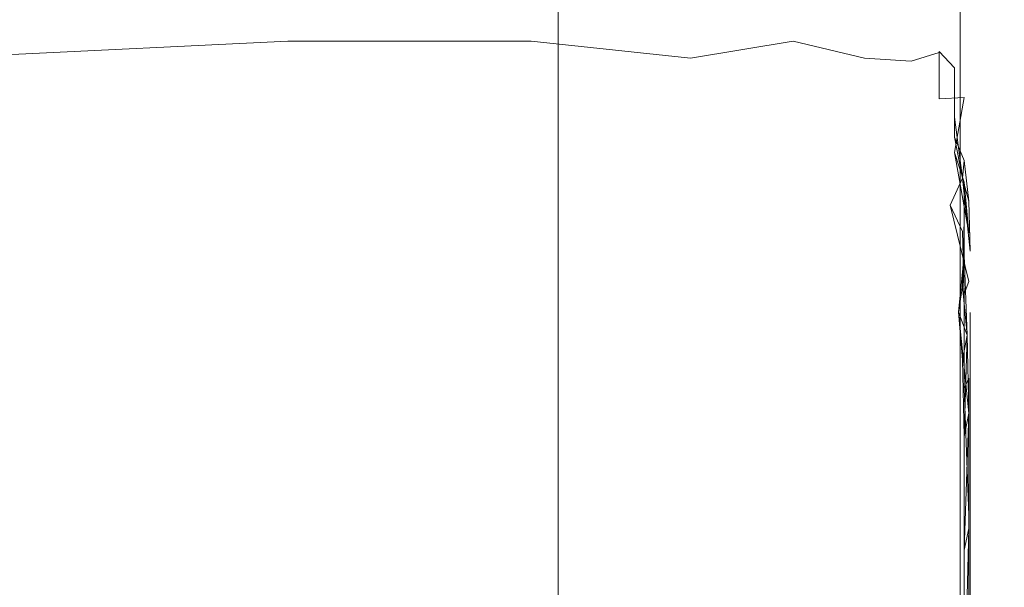
# Model space of a CAD drawing. Extents: x -600 to 600, y -70 to 40.
# Drawn here: x 526 to 530, y 27 to 29 of the extents above; entities that cross this region are included whole.
import ezdxf

# ---------------------------------------------------------------- set-up
doc = ezdxf.new("R2010")
doc.units = 0
doc.header["$LTSCALE"] = 500
doc.header["$MEASUREMENT"] = 0
doc.layers.add('NOVOTERM_USZCZELKA', color=7, linetype='Continuous')

msp = doc.modelspace()

# ---------------------------------------------------------------- linework, layer by layer
at = {"layer": 'NOVOTERM_USZCZELKA', "lineweight": 0}
for points, invisible_edges in [([(528.691, 37.8731, 55.9999), (529.461, 38.6436, 55.9999), (529.461, 4.5903, 55.9999), (528.691, 3.8199, 55.9999)], 15), ([(528.691, 37.8728, 1844.03), (528.691, 3.8196, 1844.03), (529.461, 4.59, 1844.03), (529.461, 38.6433, 1844.03)], 15), ([(529.461, 38.6436, 55.9999), (529.696, 38.6436, 56.0466), (529.696, 4.6135, 56.0466), (529.461, 4.5903, 55.9999)], 15), ([(529.461, 38.6433, 1844.03), (529.461, 4.59, 1844.03), (529.696, 4.6132, 1843.99), (529.696, 38.6433, 1843.99)], 15), ([(529.696, 38.6436, 56.0466), (529.896, 38.6436, 56.1799), (529.896, 4.6331, 56.1799), (529.696, 4.6135, 56.0466)], 13), ([(529.696, 38.6433, 1843.99), (529.696, 4.6132, 1843.99), (529.896, 4.6328, 1843.85), (529.896, 38.6433, 1843.85)], 11), ([(529.896, 38.6436, 56.1799), (530.029, 38.6436, 56.3794), (530.029, 4.6463, 56.3794), (529.896, 4.6331, 56.1799)], 15), ([(529.896, 38.6433, 1843.85), (529.896, 4.6328, 1843.85), (530.029, 4.646, 1843.65), (530.029, 38.6433, 1843.65)], 15), ([(530.029, 38.6436, 56.3794), (530.076, 38.6436, 56.6147), (530.076, 4.6509, 56.6147), (530.029, 4.6463, 56.3794)], 15), ([(530.029, 38.6433, 1843.65), (530.029, 4.646, 1843.65), (530.076, 4.6506, 1843.42), (530.076, 38.6433, 1843.42)], 15), ([(530.076, 4.6509, 56.6147), (530.076, 38.6436, 56.6147), (530.076, 38.6433, 1843.42), (530.076, 4.6506, 1843.42)], 15), ([(528.456, 3.8199, 56.0466), (528.256, 3.8199, 56.1799), (528.256, 37.8303, 56.1799), (528.456, 37.85, 56.0466)], 13), ([(528.456, 3.8196, 1843.99), (528.456, 37.8497, 1843.99), (528.256, 37.83, 1843.85), (528.256, 3.8196, 1843.85)], 11), ([(528.691, 3.8199, 55.9999), (528.456, 3.8199, 56.0466), (528.456, 37.85, 56.0466), (528.691, 37.8731, 55.9999)], 15), ([(528.691, 3.8196, 1844.03), (528.691, 37.8728, 1844.03), (528.456, 37.8497, 1843.99), (528.456, 3.8196, 1843.99)], 15), ([(528.123, 3.8199, 56.3794), (528.076, 3.8199, 56.6147), (528.076, 37.8126, 56.6147), (528.123, 37.8172, 56.3794)], 15), ([(528.123, 3.8196, 1843.65), (528.123, 37.8169, 1843.65), (528.076, 37.8123, 1843.42), (528.076, 3.8196, 1843.42)], 15), ([(528.076, 37.8126, 56.6147), (528.076, 3.8199, 56.6147), (528.076, 3.8196, 1843.42), (528.076, 37.8123, 1843.42)], 15), ([(528.256, 3.8199, 56.1799), (528.123, 3.8199, 56.3794), (528.123, 37.8172, 56.3794), (528.256, 37.8303, 56.1799)], 15), ([(528.256, 3.8196, 1843.85), (528.256, 37.83, 1843.85), (528.123, 37.8169, 1843.65), (528.123, 3.8196, 1843.65)], 15), ([(525.713, 28.7928, 0.8158), (527.153, 28.7928, 0.8158), (527.153, 28.8387, 0.6517), (525.713, 28.8387, 0.6517)], 15), ([(525.713, 28.8387, 0.6517), (527.153, 28.8387, 0.6517), (527.153, 28.8357, 0.541), (525.713, 28.7663, 0.5104)], 11), ([(525.713, 28.7663, 0.5104), (527.153, 28.8357, 0.541), (527.153, 28.6494, 0.5389), (525.713, 28.6494, 0.5389)], 15), ([(527.153, 28.7928, 0.8158), (528.145, 28.7928, 0.8158), (528.145, 28.8387, 0.6517), (527.153, 28.8387, 0.6517)], 15), ([(527.153, 28.8387, 0.6517), (528.145, 28.8387, 0.6517), (528.145, 28.8357, 0.541), (527.153, 28.8357, 0.541)], 11), ([(527.153, 28.8357, 0.541), (528.145, 28.8357, 0.541), (528.145, 28.6494, 0.5389), (527.153, 28.6494, 0.5389)], 15), ([(528.145, 28.7928, 0.8158), (528.796, 28.7928, 0.8158), (528.796, 28.8387, 0.6517), (528.145, 28.8387, 0.6517)], 15), ([(528.145, 28.8387, 0.6517), (528.796, 28.8387, 0.6517), (528.796, 28.7663, 0.5104), (528.145, 28.8357, 0.541)], 11), ([(528.145, 28.8357, 0.541), (528.796, 28.7663, 0.5104), (528.796, 28.6494, 0.5389), (528.145, 28.6494, 0.5389)], 15), ([(528.796, 28.7928, 0.8158), (529.2141, 28.7928, 0.8158), (529.2141, 28.8387, 0.6517), (528.796, 28.8387, 0.6517)], 15), ([(528.796, 28.8387, 0.6517), (529.2141, 28.8387, 0.6517), (529.2141, 28.8357, 0.541), (528.796, 28.7663, 0.5104)], 11), ([(528.796, 28.7663, 0.5104), (529.2141, 28.8357, 0.541), (529.2141, 28.6494, 0.5389), (528.796, 28.6494, 0.5389)], 15), ([(529.2141, 28.7928, 0.8158), (529.505, 28.7928, 0.8158), (529.505, 28.8387, 0.6517), (529.2141, 28.8387, 0.6517)], 15), ([(529.2141, 28.8387, 0.6517), (529.505, 28.8387, 0.6517), (529.505, 28.7663, 0.5104), (529.2141, 28.8357, 0.541)], 11), ([(529.2141, 28.8357, 0.541), (529.505, 28.7663, 0.5104), (529.505, 28.6494, 0.5389), (529.2141, 28.6494, 0.5389)], 15), ([(529.505, 28.7928, 0.8158), (529.696, 28.7821, 0.8281), (529.696, 28.8275, 0.6638), (529.505, 28.8387, 0.6517)], 15), ([(529.505, 28.8387, 0.6517), (529.696, 28.8275, 0.6638), (529.696, 28.7544, 0.5221), (529.505, 28.7663, 0.5104)], 11), ([(529.696, 28.7821, 0.8281), (529.81, 28.7499, 0.8649), (529.81, 28.7942, 0.7003), (529.696, 28.8275, 0.6638)], 15), ([(529.696, 28.8275, 0.6638), (529.81, 28.7942, 0.7003), (529.81, 28.7898, 0.589), (529.696, 28.7544, 0.5221)], 11), ([(525.713, 28.7159, 1.0072), (527.153, 28.7159, 1.0072), (527.153, 28.7928, 0.8158), (525.713, 28.7928, 0.8158)], 15), ([(527.153, 28.7159, 1.0072), (528.145, 28.7159, 1.0072), (528.145, 28.7928, 0.8158), (527.153, 28.7928, 0.8158)], 15), ([(528.145, 28.7159, 1.0072), (528.796, 28.7159, 1.0072), (528.796, 28.7928, 0.8158), (528.145, 28.7928, 0.8158)], 15), ([(528.796, 28.7159, 1.0072), (529.2141, 28.7159, 1.0072), (529.2141, 28.7928, 0.8158), (528.796, 28.7928, 0.8158)], 15), ([(529.2141, 28.7159, 1.0072), (529.505, 28.7159, 1.0072), (529.505, 28.7928, 0.8158), (529.2141, 28.7928, 0.8158)], 15), ([(529.505, 28.7159, 1.0072), (529.696, 28.7056, 1.0194), (529.696, 28.7821, 0.8281), (529.505, 28.7928, 0.8158)], 15), ([(529.505, 28.7663, 0.5104), (529.696, 28.7544, 0.5221), (529.696, 28.6373, 0.5504), (529.505, 28.6494, 0.5389)], 15), ([(529.696, 28.7544, 0.5221), (529.81, 28.7898, 0.589), (529.81, 28.6011, 0.5846), (529.696, 28.6373, 0.5504)], 15), ([(529.696, 28.7056, 1.0194), (529.81, 28.6747, 1.0563), (529.81, 28.7499, 0.8649), (529.696, 28.7821, 0.8281)], 15), ([(529.81, 28.7499, 0.8649), (529.873, 28.6856, 0.9384), (529.873, 28.7274, 0.7732), (529.81, 28.7942, 0.7003)], 9), ([(529.81, 28.7942, 0.7003), (529.873, 28.7274, 0.7732), (529.873, 28.7208, 0.6608), (529.81, 28.7898, 0.589)], 5), ([(529.81, 28.6011, 0.5846), (529.81, 28.7898, 0.589), (529.873, 28.7208, 0.6608), (529.81, 28.6011, 0.5846)], 14), ([(529.81, 28.6747, 1.0563), (529.873, 28.6128, 1.13), (529.873, 28.6856, 0.9384), (529.81, 28.7499, 0.8649)], 13), ([(525.713, 28.6258, 1.1993), (527.153, 28.6258, 1.1993), (527.153, 28.7159, 1.0072), (525.713, 28.7159, 1.0072)], 15), ([(527.153, 28.6258, 1.1993), (528.145, 28.6258, 1.1993), (528.145, 28.7159, 1.0072), (527.153, 28.7159, 1.0072)], 15), ([(528.145, 28.6258, 1.1993), (528.796, 28.6258, 1.1993), (528.796, 28.7159, 1.0072), (528.145, 28.7159, 1.0072)], 15), ([(528.796, 28.6258, 1.1993), (529.2141, 28.6258, 1.1993), (529.2141, 28.7159, 1.0072), (528.796, 28.7159, 1.0072)], 15), ([(529.2141, 28.6258, 1.1993), (529.505, 28.6258, 1.1993), (529.505, 28.7159, 1.0072), (529.2141, 28.7159, 1.0072)], 15), ([(529.505, 28.6258, 1.1993), (529.696, 28.6159, 1.2115), (529.696, 28.7056, 1.0194), (529.505, 28.7159, 1.0072)], 15), ([(529.696, 28.6159, 1.2115), (529.81, 28.5861, 1.2482), (529.81, 28.6747, 1.0563), (529.696, 28.7056, 1.0194)], 15), ([(529.873, 28.7208, 0.6608), (529.912, 28.6058, 0.7806), (529.81, 28.6011, 0.5846), (529.873, 28.7208, 0.6608)], 15), ([(529.873, 28.7208, 0.6608), (529.873, 28.6856, 0.9384), (529.912, 28.6058, 0.7806), (529.873, 28.7208, 0.6608)], 14), ([(525.713, 28.6494, 0.5389), (527.153, 28.6494, 0.5389), (527.153, 28.5042, 0.606), (525.713, 28.5042, 0.606)], 15), ([(527.153, 28.6494, 0.5389), (528.145, 28.6494, 0.5389), (528.145, 28.5042, 0.606), (527.153, 28.5042, 0.606)], 15), ([(528.145, 28.6494, 0.5389), (528.796, 28.6494, 0.5389), (528.796, 28.5042, 0.606), (528.145, 28.5042, 0.606)], 15), ([(528.796, 28.6494, 0.5389), (529.2141, 28.6494, 0.5389), (529.2141, 28.5042, 0.606), (528.796, 28.5042, 0.606)], 15), ([(529.2141, 28.6494, 0.5389), (529.505, 28.6494, 0.5389), (529.505, 28.5042, 0.606), (529.2141, 28.5042, 0.606)], 15), ([(529.505, 28.6494, 0.5389), (529.696, 28.6373, 0.5504), (529.696, 28.492, 0.6171), (529.505, 28.5042, 0.606)], 15), ([(529.81, 28.5861, 1.2482), (529.873, 28.5267, 1.3214), (529.873, 28.6128, 1.13), (529.81, 28.6747, 1.0563)], 13), ([(529.931, 28.4105, 0.9866), (529.912, 28.6058, 0.7806), (529.873, 28.6856, 0.9384), (529.931, 28.4264, 1.1035)], 15), ([(529.931, 28.4264, 1.1035), (529.873, 28.6856, 0.9384), (529.873, 28.6128, 1.13), (529.931, 28.3946, 1.2712)], 15), ([(525.713, 28.5402, 1.3659), (527.153, 28.5402, 1.3659), (527.153, 28.6258, 1.1993), (525.713, 28.6258, 1.1993)], 15), ([(527.153, 28.5402, 1.3659), (528.145, 28.5402, 1.3659), (528.145, 28.6258, 1.1993), (527.153, 28.6258, 1.1993)], 15), ([(528.145, 28.5402, 1.3659), (528.796, 28.5402, 1.3659), (528.796, 28.6258, 1.1993), (528.145, 28.6258, 1.1993)], 15), ([(528.796, 28.5402, 1.3659), (529.2141, 28.5402, 1.3659), (529.2141, 28.6258, 1.1993), (528.796, 28.6258, 1.1993)], 15), ([(529.2141, 28.5402, 1.3659), (529.505, 28.5402, 1.3659), (529.505, 28.6258, 1.1993), (529.2141, 28.6258, 1.1993)], 15), ([(529.505, 28.5402, 1.3659), (529.696, 28.5306, 1.3779), (529.696, 28.6159, 1.2115), (529.505, 28.6258, 1.1993)], 15), ([(529.696, 28.6373, 0.5504), (529.81, 28.6011, 0.5846), (529.81, 28.4554, 0.6503), (529.696, 28.492, 0.6171)], 15), ([(529.696, 28.5306, 1.3779), (529.81, 28.502, 1.4141), (529.81, 28.5861, 1.2482), (529.696, 28.6159, 1.2115)], 15), ([(529.873, 28.3822, 0.7168), (529.81, 28.4554, 0.6503), (529.81, 28.6011, 0.5846), (529.912, 28.6058, 0.7806)], 11), ([(529.931, 28.3946, 1.2712), (529.873, 28.6128, 1.13), (529.873, 28.5267, 1.3214), (529.931, 28.3322, 1.4631)], 15), ([(529.931, 28.2046, 0.9648), (529.873, 28.3822, 0.7168), (529.912, 28.6058, 0.7806), (529.931, 28.4105, 0.9866)], 13), ([(529.81, 28.502, 1.4141), (529.873, 28.4447, 1.4864), (529.873, 28.5267, 1.3214), (529.81, 28.5861, 1.2482)], 13), ([(525.713, 28.4543, 1.5165), (527.153, 28.4543, 1.5165), (527.153, 28.5402, 1.3659), (525.713, 28.5402, 1.3659)], 15), ([(527.153, 28.4543, 1.5165), (528.145, 28.4543, 1.5165), (528.145, 28.5402, 1.3659), (527.153, 28.5402, 1.3659)], 15), ([(528.145, 28.4543, 1.5165), (528.796, 28.4543, 1.5165), (528.796, 28.5402, 1.3659), (528.145, 28.5402, 1.3659)], 15), ([(528.796, 28.4543, 1.5165), (529.2141, 28.4543, 1.5165), (529.2141, 28.5402, 1.3659), (528.796, 28.5402, 1.3659)], 15), ([(529.2141, 28.4543, 1.5165), (529.505, 28.4543, 1.5165), (529.505, 28.5402, 1.3659), (529.2141, 28.5402, 1.3659)], 15), ([(529.505, 28.4543, 1.5165), (529.6949, 28.4458, 1.5272), (529.696, 28.5306, 1.3779), (529.505, 28.5402, 1.3659)], 15), ([(529.6949, 28.4458, 1.5272), (529.8069, 28.4202, 1.5595), (529.81, 28.502, 1.4141), (529.696, 28.5306, 1.3779)], 15), ([(529.873, 28.5267, 1.3214), (529.9059, 28.2768, 1.7435), (529.931, 28.3322, 1.4631), (529.873, 28.5267, 1.3214)], 14), ([(525.713, 28.5042, 0.606), (527.153, 28.5042, 0.606), (527.153, 28.3499, 0.6908), (525.713, 28.3499, 0.6908)], 15), ([(527.153, 28.5042, 0.606), (528.145, 28.5042, 0.606), (528.145, 28.3499, 0.6908), (527.153, 28.3499, 0.6908)], 15), ([(528.145, 28.5042, 0.606), (528.796, 28.5042, 0.606), (528.796, 28.3499, 0.6908), (528.145, 28.3499, 0.6908)], 15), ([(528.796, 28.5042, 0.606), (529.2141, 28.5042, 0.606), (529.2141, 28.3499, 0.6908), (528.796, 28.3499, 0.6908)], 15), ([(529.2141, 28.5042, 0.606), (529.505, 28.5042, 0.606), (529.505, 28.3499, 0.6908), (529.2141, 28.3499, 0.6908)], 15), ([(529.505, 28.5042, 0.606), (529.696, 28.492, 0.6171), (529.696, 28.3377, 0.7015), (529.505, 28.3499, 0.6908)], 15), ([(529.696, 28.492, 0.6171), (529.81, 28.4554, 0.6503), (529.81, 28.301, 0.7337), (529.696, 28.3377, 0.7015)], 15), ([(529.8069, 28.4202, 1.5595), (529.8, 28.3387, 1.6901), (529.873, 28.4447, 1.4864), (529.81, 28.502, 1.4141)], 15), ([(525.713, 28.3634, 1.6608), (527.153, 28.3634, 1.6608), (527.153, 28.4543, 1.5165), (525.713, 28.4543, 1.5165)], 15), ([(527.153, 28.3634, 1.6608), (528.145, 28.3634, 1.6608), (528.145, 28.4543, 1.5165), (527.153, 28.4543, 1.5165)], 15), ([(528.145, 28.3634, 1.6608), (528.796, 28.3634, 1.6608), (528.796, 28.4543, 1.5165), (528.145, 28.4543, 1.5165)], 15), ([(528.796, 28.3634, 1.6608), (529.2141, 28.3634, 1.6608), (529.2141, 28.4543, 1.5165), (528.796, 28.4543, 1.5165)], 15), ([(529.2141, 28.3634, 1.6608), (529.505, 28.3634, 1.6608), (529.505, 28.4543, 1.5165), (529.2141, 28.4543, 1.5165)], 15), ([(529.505, 28.3634, 1.6608), (529.693, 28.3572, 1.6681), (529.6949, 28.4458, 1.5272), (529.505, 28.4543, 1.5165)], 15), ([(529.693, 28.3572, 1.6681), (529.8, 28.3387, 1.6901), (529.8069, 28.4202, 1.5595), (529.6949, 28.4458, 1.5272)], 15), ([(529.912, 28.3492, 1.607), (529.873, 28.4447, 1.4864), (529.8, 28.3387, 1.6901), (529.9059, 28.2768, 1.7435)], 7), ([(529.81, 28.4554, 0.6503), (529.873, 28.3822, 0.7168), (529.81, 28.1571, 0.8143), (529.81, 28.301, 0.7337)], 15), ([(529.937, 28.0131, 1.2721), (529.931, 28.4105, 0.9866), (529.931, 28.4264, 1.1035), (529.937, 28.124, 1.4376)], 15), ([(529.937, 28.124, 1.4376), (529.931, 28.4264, 1.1035), (529.931, 28.3946, 1.2712), (529.937, 28.1008, 1.6072)], 15), ([(529.937, 27.8829, 1.2834), (529.931, 28.2046, 0.9648), (529.931, 28.4105, 0.9866), (529.937, 28.0131, 1.2721)], 15), ([(529.912, 28.1053, 0.9057), (529.81, 28.1571, 0.8143), (529.873, 28.3822, 0.7168), (529.912, 28.2602, 0.8277)], 11), ([(529.873, 28.3822, 0.7168), (529.931, 28.2046, 0.9648), (529.931, 28.0544, 1.0202), (529.873, 28.3822, 0.7168)], 11), ([(529.937, 28.1008, 1.6072), (529.931, 28.3946, 1.2712), (529.931, 28.3322, 1.4631), (529.937, 28.0472, 1.7994)], 15), ([(525.713, 28.2626, 1.8085), (527.153, 28.2626, 1.8085), (527.153, 28.3634, 1.6608), (525.713, 28.3634, 1.6608)], 15), ([(525.713, 28.3499, 0.6908), (527.153, 28.3499, 0.6908), (527.153, 28.2056, 0.7726), (525.713, 28.2056, 0.7726)], 15), ([(527.153, 28.2626, 1.8085), (528.145, 28.2626, 1.8085), (528.145, 28.3634, 1.6608), (527.153, 28.3634, 1.6608)], 15), ([(527.153, 28.3499, 0.6908), (528.145, 28.3499, 0.6908), (528.145, 28.2056, 0.7726), (527.153, 28.2056, 0.7726)], 15), ([(528.145, 28.2626, 1.8085), (528.796, 28.2626, 1.8085), (528.796, 28.3634, 1.6608), (528.145, 28.3634, 1.6608)], 15), ([(528.145, 28.3499, 0.6908), (528.796, 28.3499, 0.6908), (528.796, 28.2056, 0.7726), (528.145, 28.2056, 0.7726)], 15), ([(528.796, 28.2626, 1.8085), (529.2141, 28.2626, 1.8085), (529.2141, 28.3634, 1.6608), (528.796, 28.3634, 1.6608)], 15), ([(528.796, 28.3499, 0.6908), (529.2141, 28.3499, 0.6908), (529.2141, 28.2056, 0.7726), (528.796, 28.2056, 0.7726)], 15), ([(529.2141, 28.2626, 1.8085), (529.505, 28.2626, 1.8085), (529.505, 28.3634, 1.6608), (529.2141, 28.3634, 1.6608)], 15), ([(529.2141, 28.3499, 0.6908), (529.505, 28.3499, 0.6908), (529.505, 28.2056, 0.7726), (529.2141, 28.2056, 0.7726)], 15), ([(529.505, 28.2626, 1.8085), (529.692, 28.2597, 1.8111), (529.693, 28.3572, 1.6681), (529.505, 28.3634, 1.6608)], 15), ([(529.505, 28.3499, 0.6908), (529.696, 28.3377, 0.7015), (529.696, 28.1935, 0.783), (529.505, 28.2056, 0.7726)], 15), ([(529.692, 28.2597, 1.8111), (529.795, 28.2509, 1.819), (529.8, 28.3387, 1.6901), (529.693, 28.3572, 1.6681)], 15), ([(529.696, 28.3377, 0.7015), (529.81, 28.301, 0.7337), (529.81, 28.1571, 0.8143), (529.696, 28.1935, 0.783)], 15), ([(529.795, 28.2509, 1.819), (529.855, 28.1666, 1.9287), (529.8, 28.3387, 1.6901), (529.795, 28.2509, 1.819)], 15), ([(529.855, 28.1666, 1.9287), (529.9059, 28.2768, 1.7435), (529.8, 28.3387, 1.6901), (529.855, 28.1666, 1.9287)], 15), ([(529.931, 28.1833, 1.8138), (529.912, 28.3492, 1.607), (529.9059, 28.2768, 1.7435), (529.855, 28.1666, 1.9287)], 11), ([(529.937, 28.0472, 1.7994), (529.931, 28.3322, 1.4631), (529.9059, 28.2768, 1.7435), (529.937, 27.9796, 1.9874)], 11), ([(525.713, 28.1473, 1.9691), (527.153, 28.1473, 1.9691), (527.153, 28.2626, 1.8085), (525.713, 28.2626, 1.8085)], 15), ([(527.153, 28.1473, 1.9691), (528.145, 28.1473, 1.9691), (528.145, 28.2626, 1.8085), (527.153, 28.2626, 1.8085)], 15), ([(528.145, 28.1473, 1.9691), (528.796, 28.1473, 1.9691), (528.796, 28.2626, 1.8085), (528.145, 28.2626, 1.8085)], 15), ([(528.796, 28.1473, 1.9691), (529.2141, 28.1473, 1.9691), (529.2141, 28.2626, 1.8085), (528.796, 28.2626, 1.8085)], 15), ([(529.505, 28.1473, 1.9691), (529.505, 28.2626, 1.8085), (529.2141, 28.2626, 1.8085), (529.2141, 28.1473, 1.9691)], 15), ([(529.693, 28.1479, 1.9668), (529.692, 28.2597, 1.8111), (529.505, 28.2626, 1.8085), (529.505, 28.1473, 1.9691)], 15), ([(529.855, 28.1666, 1.9287), (529.795, 28.2509, 1.819), (529.692, 28.2597, 1.8111), (529.693, 28.1479, 1.9668)], 15), ([(529.9059, 27.837, 1.0518), (529.912, 28.1053, 0.9057), (529.912, 28.2602, 0.8277), (529.931, 28.0544, 1.0202)], 8), ([(525.713, 28.2056, 0.7726), (527.153, 28.2056, 0.7726), (527.153, 28.0655, 0.8568), (525.713, 28.0655, 0.8568)], 15), ([(527.153, 28.2056, 0.7726), (528.145, 28.2056, 0.7726), (528.145, 28.0655, 0.8568), (527.153, 28.0655, 0.8568)], 15), ([(528.145, 28.2056, 0.7726), (528.796, 28.2056, 0.7726), (528.796, 28.0655, 0.8568), (528.145, 28.0655, 0.8568)], 15), ([(528.796, 28.2056, 0.7726), (529.2141, 28.2056, 0.7726), (529.2141, 28.0655, 0.8568), (528.796, 28.0655, 0.8568)], 15), ([(529.2141, 28.2056, 0.7726), (529.505, 28.2056, 0.7726), (529.505, 28.0655, 0.8568), (529.2141, 28.0655, 0.8568)], 15), ([(529.505, 28.2056, 0.7726), (529.696, 28.1935, 0.783), (529.6949, 28.0547, 0.8662), (529.505, 28.0655, 0.8568)], 15), ([(529.937, 27.7297, 1.3316), (529.931, 28.0544, 1.0202), (529.931, 28.2046, 0.9648), (529.937, 27.8829, 1.2834)], 15), ([(529.8069, 27.9944, 2.1637), (529.855, 28.1666, 1.9287), (529.693, 28.1479, 1.9668), (529.6949, 27.9846, 2.1818)], 15), ([(529.696, 28.1935, 0.783), (529.81, 28.1571, 0.8143), (529.8069, 28.0222, 0.8945), (529.6949, 28.0547, 0.8662)], 15), ([(529.8069, 27.9944, 2.1637), (529.9059, 28.0598, 2.0499), (529.855, 28.1666, 1.9287), (529.8069, 27.9944, 2.1637)], 13), ([(529.937, 27.9146, 2.1448), (529.931, 28.1833, 1.8138), (529.855, 28.1666, 1.9287), (529.931, 27.8554, 2.2722)], 11), ([(529.931, 27.8554, 2.2722), (529.855, 28.1666, 1.9287), (529.9059, 28.0598, 2.0499), (529.912, 27.8051, 2.3703)], 11), ([(529.931, 28.1833, 1.8138), (529.937, 27.9146, 2.1448), (529.937, 27.9796, 1.9874), (529.931, 28.1833, 1.8138)], 11), ([(525.713, 27.9814, 2.1878), (527.153, 27.9814, 2.1878), (527.153, 28.1473, 1.9691), (525.713, 28.1473, 1.9691)], 15), ([(527.153, 27.9814, 2.1878), (528.145, 27.9814, 2.1878), (528.145, 28.1473, 1.9691), (527.153, 28.1473, 1.9691)], 15), ([(528.145, 27.9814, 2.1878), (528.796, 27.9814, 2.1878), (528.796, 28.1473, 1.9691), (528.145, 28.1473, 1.9691)], 15), ([(528.796, 27.9814, 2.1878), (529.2141, 27.9814, 2.1878), (529.2141, 28.1473, 1.9691), (528.796, 28.1473, 1.9691)], 15), ([(529.505, 27.9814, 2.1878), (529.505, 28.1473, 1.9691), (529.2141, 28.1473, 1.9691), (529.2141, 27.9814, 2.1878)], 15), ([(529.6949, 27.9846, 2.1818), (529.693, 28.1479, 1.9668), (529.505, 28.1473, 1.9691), (529.505, 27.9814, 2.1878)], 15), ([(529.912, 27.9632, 0.981), (529.8069, 28.0222, 0.8945), (529.81, 28.1571, 0.8143), (529.912, 28.1053, 0.9057)], 7), ([(529.937, 27.6408, 1.8101), (529.937, 28.0131, 1.2721), (529.937, 28.124, 1.4376), (529.937, 27.6749, 1.9355)], 15), ([(529.937, 27.6749, 1.9355), (529.937, 28.124, 1.4376), (529.937, 28.1008, 1.6072), (529.937, 27.6632, 2.1077)], 15), ([(529.889, 27.7299, 1.1161), (529.912, 27.9632, 0.981), (529.912, 28.1053, 0.9057), (529.9059, 27.837, 1.0518)], 15), ([(529.937, 27.6632, 2.1077), (529.937, 28.1008, 1.6072), (529.937, 28.0472, 1.7994), (529.937, 27.6215, 2.2999)], 15), ([(525.713, 28.0655, 0.8568), (527.153, 28.0655, 0.8568), (527.153, 27.924, 0.9489), (525.713, 27.924, 0.9489)], 15), ([(527.153, 28.0655, 0.8568), (528.145, 28.0655, 0.8568), (528.145, 27.924, 0.9489), (527.153, 27.924, 0.9489)], 15), ([(528.145, 28.0655, 0.8568), (528.796, 28.0655, 0.8568), (528.796, 27.924, 0.9489), (528.145, 27.924, 0.9489)], 15), ([(528.796, 28.0655, 0.8568), (529.2141, 28.0655, 0.8568), (529.2141, 27.924, 0.9489), (528.796, 27.924, 0.9489)], 15), ([(529.2141, 28.0655, 0.8568), (529.505, 28.0655, 0.8568), (529.505, 27.924, 0.9489), (529.2141, 27.924, 0.9489)], 15), ([(529.505, 28.0655, 0.8568), (529.6949, 28.0547, 0.8662), (529.693, 27.9167, 0.9559), (529.505, 27.924, 0.9489)], 15), ([(529.6949, 28.0547, 0.8662), (529.8069, 28.0222, 0.8945), (529.8, 27.8946, 0.977), (529.693, 27.9167, 0.9559)], 15), ([(529.912, 27.8051, 2.3703), (529.9059, 28.0598, 2.0499), (529.8069, 27.9944, 2.1637), (529.81, 27.744, 2.4816)], 15), ([(529.937, 27.574, 1.3971), (529.9059, 27.837, 1.0518), (529.931, 28.0544, 1.0202), (529.937, 27.7297, 1.3316)], 7), ([(529.937, 27.6215, 2.2999), (529.937, 28.0472, 1.7994), (529.937, 27.9796, 1.9874), (529.937, 27.5655, 2.4856)], 15), ([(529.9059, 27.837, 1.0518), (529.8, 27.8946, 0.977), (529.8069, 28.0222, 0.8945), (529.912, 27.9632, 0.981)], 7), ([(529.937, 27.4081, 1.7606), (529.937, 27.8829, 1.2834), (529.937, 28.0131, 1.2721), (529.937, 27.5449, 1.758)], 15), ([(529.937, 27.6408, 1.8101), (529.937, 27.5449, 1.758), (529.937, 28.0131, 1.2721), (529.937, 27.6408, 1.8101)], 15), ([(525.713, 27.7287, 2.5094), (527.153, 27.7287, 2.5094), (527.153, 27.9814, 2.1878), (525.713, 27.9814, 2.1878)], 15), ([(527.153, 27.7287, 2.5094), (528.145, 27.7287, 2.5094), (528.145, 27.9814, 2.1878), (527.153, 27.9814, 2.1878)], 15), ([(528.145, 27.7287, 2.5094), (528.796, 27.7287, 2.5094), (528.796, 27.9814, 2.1878), (528.145, 27.9814, 2.1878)], 15), ([(528.796, 27.7287, 2.5094), (529.2141, 27.7287, 2.5094), (529.2141, 27.9814, 2.1878), (528.796, 27.9814, 2.1878)], 15), ([(529.505, 27.7287, 2.5094), (529.505, 27.9814, 2.1878), (529.2141, 27.9814, 2.1878), (529.2141, 27.7287, 2.5094)], 15), ([(529.696, 27.7325, 2.5025), (529.6949, 27.9846, 2.1818), (529.505, 27.9814, 2.1878), (529.505, 27.7287, 2.5094)], 15), ([(529.81, 27.744, 2.4816), (529.8069, 27.9944, 2.1637), (529.6949, 27.9846, 2.1818), (529.696, 27.7325, 2.5025)], 15), ([(529.924, 27.6364, 1.2285), (529.912, 27.9632, 0.981), (529.889, 27.7299, 1.1161), (529.924, 27.6364, 1.2285)], 8), ([(529.937, 27.5655, 2.4856), (529.937, 27.9796, 1.9874), (529.937, 27.9146, 2.1448), (529.937, 27.511, 2.638)], 15), ([(525.713, 27.924, 0.9489), (527.153, 27.924, 0.9489), (527.153, 27.7753, 1.0544), (525.713, 27.7753, 1.0544)], 15), ([(527.153, 27.924, 0.9489), (528.145, 27.924, 0.9489), (528.145, 27.7753, 1.0544), (527.153, 27.7753, 1.0544)], 15), ([(528.145, 27.924, 0.9489), (528.796, 27.924, 0.9489), (528.796, 27.7753, 1.0544), (528.145, 27.7753, 1.0544)], 15), ([(528.796, 27.924, 0.9489), (529.2141, 27.924, 0.9489), (529.2141, 27.7753, 1.0544), (528.796, 27.7753, 1.0544)], 15), ([(529.2141, 27.924, 0.9489), (529.505, 27.924, 0.9489), (529.505, 27.7753, 1.0544), (529.2141, 27.7753, 1.0544)], 15), ([(529.505, 27.924, 0.9489), (529.693, 27.9167, 0.9559), (529.692, 27.7727, 1.058), (529.505, 27.7753, 1.0544)], 15), ([(529.693, 27.9167, 0.9559), (529.8, 27.8946, 0.977), (529.795, 27.7647, 1.069), (529.692, 27.7727, 1.058)], 15), ([(529.8, 27.623, 1.1779), (529.795, 27.7647, 1.069), (529.8, 27.8946, 0.977), (529.889, 27.7299, 1.1161)], 15), ([(529.9059, 27.837, 1.0518), (529.889, 27.7299, 1.1161), (529.8, 27.8946, 0.977), (529.9059, 27.837, 1.0518)], 14), ([(529.937, 27.511, 2.638), (529.937, 27.9146, 2.1448), (529.931, 27.8554, 2.2722), (529.931, 27.461, 2.7591)], 15), ([(529.937, 27.2512, 1.7992), (529.937, 27.7297, 1.3316), (529.937, 27.8829, 1.2834), (529.937, 27.4081, 1.7606)], 15), ([(529.931, 27.461, 2.7591), (529.931, 27.8554, 2.2722), (529.912, 27.8051, 2.3703), (529.912, 27.4184, 2.8508)], 1), ([(529.912, 27.4184, 2.8508), (529.912, 27.8051, 2.3703), (529.81, 27.744, 2.4816), (529.81, 27.3663, 2.9534)], 15), ([(529.9059, 27.5356, 1.2848), (529.889, 27.7299, 1.1161), (529.9059, 27.837, 1.0518), (529.924, 27.6364, 1.2285)], 3), ([(529.937, 27.436, 1.4607), (529.889, 27.7299, 1.1161), (529.9059, 27.837, 1.0518), (529.937, 27.574, 1.3971)], 15), ([(525.713, 27.7753, 1.0544), (527.153, 27.7753, 1.0544), (527.153, 27.6137, 1.1786), (525.713, 27.6137, 1.1786)], 15), ([(527.153, 27.7753, 1.0544), (528.145, 27.7753, 1.0544), (528.145, 27.6137, 1.1786), (527.153, 27.6137, 1.1786)], 15), ([(528.145, 27.7753, 1.0544), (528.796, 27.7753, 1.0544), (528.796, 27.6137, 1.1786), (528.145, 27.6137, 1.1786)], 15), ([(528.796, 27.7753, 1.0544), (529.2141, 27.7753, 1.0544), (529.2141, 27.6137, 1.1786), (528.796, 27.6137, 1.1786)], 15), ([(529.2141, 27.6137, 1.1786), (529.2141, 27.7753, 1.0544), (529.505, 27.7753, 1.0544), (529.505, 27.6137, 1.1786)], 15), ([(529.505, 27.6137, 1.1786), (529.505, 27.7753, 1.0544), (529.692, 27.7727, 1.058), (529.693, 27.616, 1.1784)], 15), ([(529.693, 27.616, 1.1784), (529.692, 27.7727, 1.058), (529.795, 27.7647, 1.069), (529.8, 27.623, 1.1779)], 15), ([(525.713, 27.3533, 2.9791), (527.153, 27.3533, 2.9791), (527.153, 27.7287, 2.5094), (525.713, 27.7287, 2.5094)], 15), ([(527.153, 27.3533, 2.9791), (528.145, 27.3533, 2.9791), (528.145, 27.7287, 2.5094), (527.153, 27.7287, 2.5094)], 15), ([(528.145, 27.3533, 2.9791), (528.796, 27.3533, 2.9791), (528.796, 27.7287, 2.5094), (528.145, 27.7287, 2.5094)], 15), ([(528.796, 27.3533, 2.9791), (529.2141, 27.3533, 2.9791), (529.2141, 27.7287, 2.5094), (528.796, 27.7287, 2.5094)], 15), ([(529.505, 27.3533, 2.9791), (529.505, 27.7287, 2.5094), (529.2141, 27.7287, 2.5094), (529.2141, 27.3533, 2.9791)], 15), ([(529.696, 27.3565, 2.9727), (529.696, 27.7325, 2.5025), (529.505, 27.7287, 2.5094), (529.505, 27.3533, 2.9791)], 15), ([(529.81, 27.3663, 2.9534), (529.81, 27.744, 2.4816), (529.696, 27.7325, 2.5025), (529.696, 27.3565, 2.9727)], 15), ([(529.8069, 27.4214, 1.3493), (529.8, 27.623, 1.1779), (529.889, 27.7299, 1.1161), (529.9059, 27.5356, 1.2848)], 11), ([(529.889, 27.7299, 1.1161), (529.937, 27.436, 1.4607), (529.931, 27.3182, 1.519), (529.889, 27.7299, 1.1161)], 11), ([(529.937, 27.7297, 1.3316), (529.937, 27.2512, 1.7992), (529.937, 27.095, 1.8549), (529.937, 27.7297, 1.3316)], 11), ([(529.937, 27.6408, 1.8101), (529.937, 27.6749, 1.9355), (529.937, 27.0452, 2.6357), (529.937, 26.9976, 2.5042)], 15), ([(529.937, 27.6749, 1.9355), (529.937, 27.6632, 2.1077), (529.937, 27.0484, 2.811), (529.937, 27.0452, 2.6357)], 15), ([(529.937, 27.6632, 2.1077), (529.937, 27.6215, 2.2999), (529.937, 27.022, 3.0031), (529.937, 27.0484, 2.811)], 15), ([(525.713, 27.6137, 1.1786), (527.153, 27.6137, 1.1786), (527.153, 27.3972, 1.3618), (525.713, 27.3972, 1.3618)], 15), ([(527.153, 27.6137, 1.1786), (528.145, 27.6137, 1.1786), (528.145, 27.3972, 1.3618), (527.153, 27.3972, 1.3618)], 15), ([(528.145, 27.6137, 1.1786), (528.796, 27.6137, 1.1786), (528.796, 27.3972, 1.3618), (528.145, 27.3972, 1.3618)], 15), ([(528.796, 27.6137, 1.1786), (529.2141, 27.6137, 1.1786), (529.2141, 27.3972, 1.3618), (528.796, 27.3972, 1.3618)], 15), ([(529.2141, 27.3972, 1.3618), (529.2141, 27.6137, 1.1786), (529.505, 27.6137, 1.1786), (529.505, 27.3972, 1.3618)], 15), ([(529.505, 27.3972, 1.3618), (529.505, 27.6137, 1.1786), (529.693, 27.616, 1.1784), (529.6949, 27.4032, 1.3587)], 15), ([(529.6949, 27.4032, 1.3587), (529.693, 27.616, 1.1784), (529.8, 27.623, 1.1779), (529.8069, 27.4214, 1.3493)], 15), ([(529.924, 27.6364, 1.2285), (529.931, 27.3182, 1.519), (529.912, 27.2232, 1.5687), (529.924, 27.6364, 1.2285)], 8), ([(529.937, 27.6408, 1.8101), (529.937, 26.9976, 2.5042), (529.937, 26.8904, 2.4429), (529.937, 27.5449, 1.758)], 15), ([(529.937, 27.6215, 2.2999), (529.937, 27.5655, 2.4856), (529.937, 26.981, 3.1855), (529.937, 27.022, 3.0031)], 15), ([(529.937, 26.9604, 1.9091), (529.937, 27.436, 1.4607), (529.937, 27.574, 1.3971), (529.937, 27.095, 1.8549)], 11), ([(529.937, 27.5655, 2.4856), (529.937, 27.511, 2.638), (529.937, 26.9402, 3.3315), (529.937, 26.981, 3.1855)], 15), ([(529.81, 27.1118, 1.6292), (529.8069, 27.4214, 1.3493), (529.9059, 27.5356, 1.2848), (529.912, 27.2232, 1.5687)], 11), ([(529.937, 27.5449, 1.758), (529.937, 26.8904, 2.4429), (529.937, 26.7453, 2.4342), (529.937, 27.4081, 1.7606)], 15), ([(529.937, 27.511, 2.638), (529.931, 27.461, 2.7591), (529.931, 26.9022, 3.4444), (529.937, 26.9402, 3.3315)], 13), ([(529.505, 27.0839, 1.6444), (529.505, 27.3972, 1.3618), (529.6949, 27.4032, 1.3587), (529.696, 27.0909, 1.6406)], 15), ([(529.696, 27.0909, 1.6406), (529.6949, 27.4032, 1.3587), (529.8069, 27.4214, 1.3493), (529.81, 27.1118, 1.6292)], 15), ([(529.912, 27.4184, 2.8508), (529.81, 27.3663, 2.9534), (529.81, 26.8291, 3.6189), (529.931, 26.9022, 3.4444)], 15), ([(529.931, 26.9022, 3.4444), (529.931, 26.9022, 3.4444), (529.912, 27.4184, 2.8508)], 13), ([(529.931, 26.8483, 1.959), (529.931, 27.3182, 1.519), (529.937, 27.436, 1.4607), (529.937, 26.9604, 1.9091)], 15), ([(529.937, 26.7453, 2.4342), (529.937, 27.2512, 1.7992), (529.937, 27.4081, 1.7606), (529.937, 26.7453, 2.4342)], 14), ([(525.713, 27.3972, 1.3618), (527.153, 27.3972, 1.3618), (527.153, 27.0839, 1.6444), (525.713, 27.0839, 1.6444)], 15), ([(527.153, 27.3972, 1.3618), (528.145, 27.3972, 1.3618), (528.145, 27.0839, 1.6444), (527.153, 27.0839, 1.6444)], 15), ([(528.145, 27.3972, 1.3618), (528.796, 27.3972, 1.3618), (528.796, 27.0839, 1.6444), (528.145, 27.0839, 1.6444)], 15), ([(528.796, 27.3972, 1.3618), (529.2141, 27.3972, 1.3618), (529.2141, 27.0839, 1.6444), (528.796, 27.0839, 1.6444)], 15), ([(529.2141, 27.0839, 1.6444), (529.2141, 27.3972, 1.3618), (529.505, 27.3972, 1.3618), (529.505, 27.0839, 1.6444)], 15), ([(529.81, 27.3663, 2.9534), (529.696, 27.3565, 2.9727), (529.696, 26.8216, 3.636), (529.81, 26.8291, 3.6189)], 15), ([(525.713, 26.8191, 3.6417), (527.153, 26.8191, 3.6417), (527.153, 27.3533, 2.9791), (525.713, 27.3533, 2.9791)], 15), ([(527.153, 26.8191, 3.6417), (528.145, 26.8191, 3.6417), (528.145, 27.3533, 2.9791), (527.153, 27.3533, 2.9791)], 15), ([(528.145, 26.8191, 3.6417), (528.796, 26.8191, 3.6417), (528.796, 27.3533, 2.9791), (528.145, 27.3533, 2.9791)], 15), ([(528.796, 26.8191, 3.6417), (529.2141, 26.8191, 3.6417), (529.2141, 27.3533, 2.9791), (528.796, 27.3533, 2.9791)], 15), ([(529.505, 27.3533, 2.9791), (529.2141, 27.3533, 2.9791), (529.2141, 26.8191, 3.6417), (529.505, 26.8191, 3.6417)], 15), ([(529.696, 27.3565, 2.9727), (529.505, 27.3533, 2.9791), (529.505, 26.8191, 3.6417), (529.696, 26.8216, 3.636)], 15), ([(529.931, 27.3182, 1.519), (529.931, 26.8483, 1.959), (529.912, 26.7598, 2.0016), (529.931, 27.3182, 1.519)], 9), ([(529.937, 27.2512, 1.7992), (529.937, 26.5836, 2.4603), (529.937, 26.427, 2.5033), (529.937, 27.095, 1.8549)], 14), ([(529.81, 26.6576, 2.0536), (529.81, 27.1118, 1.6292), (529.912, 27.2232, 1.5687), (529.912, 26.7598, 2.0016)], 11), ([(525.713, 27.0839, 1.6444), (527.153, 27.0839, 1.6444), (527.153, 26.632, 2.0666), (525.713, 26.632, 2.0666)], 15), ([(527.153, 27.0839, 1.6444), (528.145, 27.0839, 1.6444), (528.145, 26.632, 2.0666), (527.153, 26.632, 2.0666)], 15), ([(528.145, 27.0839, 1.6444), (528.796, 27.0839, 1.6444), (528.796, 26.632, 2.0666), (528.145, 26.632, 2.0666)], 15), ([(528.796, 27.0839, 1.6444), (529.2141, 27.0839, 1.6444), (529.2141, 26.632, 2.0666), (528.796, 26.632, 2.0666)], 15), ([(529.2141, 26.632, 2.0666), (529.2141, 27.0839, 1.6444), (529.505, 27.0839, 1.6444), (529.505, 26.632, 2.0666)], 15), ([(529.505, 26.632, 2.0666), (529.505, 27.0839, 1.6444), (529.696, 27.0909, 1.6406), (529.696, 26.6384, 2.0633)], 15), ([(529.696, 26.6384, 2.0633), (529.696, 27.0909, 1.6406), (529.81, 27.1118, 1.6292), (529.81, 26.6576, 2.0536)], 15), ([(529.937, 27.095, 1.8549), (529.937, 26.427, 2.5033), (529.937, 26.297, 2.5454), (529.937, 26.9604, 1.9091)], 15), ([(529.937, 27.0452, 2.6357), (529.937, 27.0484, 2.811), (529.937, 26.3106, 3.6673), (529.937, 26.2906, 3.4881)], 15), ([(529.937, 27.0484, 2.811), (529.937, 27.022, 3.0031), (529.937, 26.3015, 3.8601), (529.937, 26.3106, 3.6673)], 15), ([(529.937, 26.9976, 2.5042), (529.937, 27.0452, 2.6357), (529.937, 26.2906, 3.4881), (529.937, 26.2276, 3.3492)], 15), ([(529.937, 27.022, 3.0031), (529.937, 26.981, 3.1855), (529.937, 26.2774, 4.0396), (529.937, 26.3015, 3.8601)], 15), ([(529.937, 26.9604, 1.9091), (529.937, 26.297, 2.5454), (529.912, 26.1124, 2.6177), (529.931, 26.8483, 1.959)], 11), ([(529.937, 26.9976, 2.5042), (529.937, 26.2276, 3.3492), (529.937, 26.1075, 3.2777), (529.937, 26.8904, 2.4429)], 15), ([(529.937, 26.981, 3.1855), (529.937, 26.9402, 3.3315), (529.937, 26.2522, 4.1787), (529.937, 26.2774, 4.0396)], 15), ([(529.937, 26.9402, 3.3315), (529.931, 26.9022, 3.4444), (529.931, 26.2279, 4.2827), (529.937, 26.2522, 4.1787)], 13), ([(529.931, 26.9022, 3.4444), (529.81, 26.8291, 3.6189), (529.81, 26.1796, 4.4355), (529.931, 26.2279, 4.2827)], 15), ([(529.937, 26.8904, 2.4429), (529.937, 26.1075, 3.2777), (529.937, 25.9527, 3.2566), (529.937, 26.7453, 2.4342)], 15), ([(525.713, 26.1729, 4.4552), (527.153, 26.1729, 4.4552), (527.153, 26.8191, 3.6417), (525.713, 26.8191, 3.6417)], 15), ([(527.153, 26.1729, 4.4552), (528.145, 26.1729, 4.4552), (528.145, 26.8191, 3.6417), (527.153, 26.8191, 3.6417)], 15), ([(528.145, 26.1729, 4.4552), (528.796, 26.1729, 4.4552), (528.796, 26.8191, 3.6417), (528.145, 26.8191, 3.6417)], 15), ([(528.796, 26.1729, 4.4552), (529.2141, 26.1729, 4.4552), (529.2141, 26.8191, 3.6417), (528.796, 26.8191, 3.6417)], 15), ([(529.505, 26.8191, 3.6417), (529.2141, 26.8191, 3.6417), (529.2141, 26.1729, 4.4552), (529.505, 26.1729, 4.4552)], 15), ([(529.696, 26.8216, 3.636), (529.505, 26.8191, 3.6417), (529.505, 26.1729, 4.4552), (529.696, 26.1746, 4.4502)], 15), ([(529.81, 26.8291, 3.6189), (529.696, 26.8216, 3.636), (529.696, 26.1746, 4.4502), (529.81, 26.1796, 4.4355)], 15), ([(529.81, 26.6576, 2.0536), (529.912, 26.7598, 2.0016), (529.912, 26.1124, 2.6177), (529.81, 26.6576, 2.0536)], 15), ([(529.912, 26.1124, 2.6177), (529.912, 26.7598, 2.0016), (529.912, 26.7598, 2.0016)], 14), ([(529.937, 26.7453, 2.4342), (529.937, 25.9527, 3.2566), (529.937, 25.7855, 3.269), (529.937, 26.7453, 2.4342)], 11), ([(529.505, 26.632, 2.0666), (529.696, 26.6384, 2.0633), (529.696, 26.0052, 2.6662), (529.505, 25.9995, 2.6688)], 15), ([(529.696, 26.6384, 2.0633), (529.81, 26.6576, 2.0536), (529.81, 26.0221, 2.6586), (529.696, 26.0052, 2.6662)], 15), ([(529.81, 26.0221, 2.6586), (529.81, 26.6576, 2.0536), (529.912, 26.1124, 2.6177), (529.81, 26.0221, 2.6586)], 15), ([(525.713, 26.632, 2.0666), (527.153, 26.632, 2.0666), (527.153, 25.9995, 2.6688), (525.713, 25.9995, 2.6688)], 15), ([(527.153, 26.632, 2.0666), (528.145, 26.632, 2.0666), (528.145, 25.9995, 2.6688), (527.153, 25.9995, 2.6688)], 15), ([(528.145, 26.632, 2.0666), (528.796, 26.632, 2.0666), (528.796, 25.9995, 2.6688), (528.145, 25.9995, 2.6688)], 15), ([(528.796, 26.632, 2.0666), (529.2141, 26.632, 2.0666), (529.2141, 25.9995, 2.6688), (528.796, 25.9995, 2.6688)], 15), ([(529.2141, 26.632, 2.0666), (529.505, 26.632, 2.0666), (529.505, 25.9995, 2.6688), (529.2141, 25.9995, 2.6688)], 15)]:
    msp.add_3dface(points, dxfattribs=dict(at, invisible_edges=invisible_edges))
msp.add_3dface([(529.9059, 28.2768, 1.7435), (529.873, 28.4447, 1.4864), (529.912, 28.3492, 1.607), (529.931, 28.1833, 1.8138)], dxfattribs=at)

doc.saveas('drawing.dxf')
